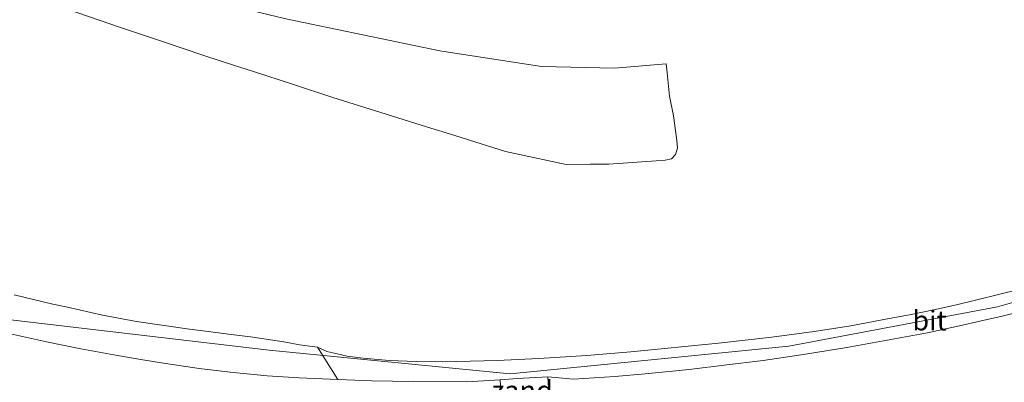
# Model space of a CAD drawing. Units: metres. Extents: x 60000 to 68857, y 443748 to 446428.
# Drawn here: x 61173 to 61297, y 444910 to 444956 of the extents above; entities that cross this region are included whole.
import ezdxf
from ezdxf.enums import TextEntityAlignment as Align

# ---------------------------------------------------------------- set-up
doc = ezdxf.new("R2010")
doc.units = ezdxf.units.M
for name, color, linetype, lineweight in [('B-ME-GW-KRUINLIJN-L-B1', 93, 'Continuous', 18), ('B-ME-GW-TEENLIJN-L-B1', 93, 'Continuous', 18), ('B-ME-IE-GRASLAND-GV-B6', 93, 'Continuous', 18), ('B-ME-IE-GRONDWERKLIJN-GROND_NIETINGERICHT-GV-B6', 253, 'Continuous', 18), ('B-ME-OB-BEKLEDING-GV-B6', 253, 'Continuous', 18), ('B-ME-VH-VERH_SOORT-BITUMEN-GV-B6', 8, 'IE-TERREINAFSCHEIDING-NATUURLIJK-HOUTWAL', 18), ('B-ME-VH-VERH_SOORT-GV-B6', 8, 'Continuous', 18)]:
    doc.layers.add(name, color=color, linetype=linetype, lineweight=lineweight)
doc.styles.add('NLCS-ISO', font='NLCS-ISO.TTF')
doc.linetypes.add('IE-TERREINAFSCHEIDING-NATUURLIJK-HOUTWAL', pattern='A,7,-1.5,[67,NLCS.SHX,S=0.75,R=45,X=0,Y=0],-1.5,7,-1.5,[70,NLCS.SHX,S=0.75,R=0,X=0,Y=0],-1.5', length=20)

msp = doc.modelspace()

# ---------------------------------------------------------------- linework, layer by layer
at = {"layer": 'B-ME-GW-KRUINLIJN-L-B1'}
for points in [[(61515.6996, 445038.1923, 14.4278), (61471.0026, 445015.7829, 14.4407), (61456.221, 445008.3719, 14.445), (61412.673, 444983.8042, 14.4657), (61367.9714, 444958.5857, 14.487), (61345.9713, 444944.9025, 14.452), (61335.1253, 444937.1251, 14.454), (61315.9099, 444924.9889, 14.103), (61295.9045, 444919.2779, 13.567), (61269.6098, 444914.3056, 13.543), (61234.449, 444910.831, 13.556), (61204.07, 444913.8148, 13.62), (61169.9924, 444917.8323, 13.539), (61140.358, 444927.7464, 13.587), (61120.9008, 444936.0057, 13.646), (61074.4303, 444954.4582, 13.6465), (61039.3995, 444968.3682, 13.6469)], [(61254.141, 444949.944, 4.001), (61247.594, 444949.405, 5.841), (61238.422, 444949.614, 6.293), (61225.574, 444951.611, 6.319), (61206.165, 444955.641, 6.262), (61193.087, 444958.838, 6.244), (61174.413, 444964.224, 6.165), (61155.454, 444970.313, 6.167), (61136.59, 444977.124, 6.171), (61118.084, 444984.274, 6.078), (61104.876, 444989.553, 6.094), (61091.668, 444994.832, 6.109), (61071.917, 445002.844, 6.019), (61053.823, 445010.87, 6.094), (61048.708, 445013.191, 6.088)], [(61171.927, 444920.7932, 13.5907), (61176.8103, 444919.6296, 13.6328), (61178.6408, 444919.2234, 13.5931), (61183.078, 444918.2388, 13.708), (61187.3561, 444917.4283, 13.7201), (61194.05, 444916.4809, 13.739), (61196.3905, 444916.1757, 13.6604), (61199.2796, 444915.799, 13.6675), (61201.706, 444915.4826, 13.727), (61205.9296, 444914.8602, 13.6585), (61207.9228, 444914.4843, 13.6261), (61210.1885, 444914.1965, 13.5744), (61211.3488, 444913.6391, 13.4547), (61212.4794, 444913.3851, 13.3496), (61213.9033, 444913.0652, 13.4532), (61215.9176, 444912.7852, 13.3865), (61219.2141, 444912.528, 13.3383), (61222.5929, 444912.3745, 13.3954), (61225.973, 444912.3235, 13.4689), (61232.8657, 444912.5005, 13.5808), (61233.6993, 444912.5393, 13.5304), (61238.079, 444912.743, 13.625), (61244.1063, 444913.1569, 13.4988), (61249.655, 444913.6112, 13.6356), (61260.714, 444914.7159, 13.641), (61267.4489, 444915.4754, 13.5824), (61272.773, 444916.1642, 13.536), (61277.4012, 444916.8979, 13.5262), (61282.252, 444917.794, 13.516), (61284.8017, 444918.2698, 13.5012), (61287.8778, 444918.8937, 13.4839), (61290.721, 444919.5275, 13.4562), (61298.571, 444921.475, 13.621)], [(61300.516, 444919.1132, 13.607), (61296.4818, 444918.1148, 13.5396), (61293.2731, 444917.3781, 13.5083), (61291.499, 444916.9708, 13.4394), (61287.0661, 444916.0192, 13.4428), (61281.502, 444914.9769, 13.5174), (61276.8815, 444914.1718, 13.5234), (61271.707, 444913.3168, 13.531), (61266.3449, 444912.5208, 13.5618), (61261.442, 444911.9076, 13.59), (61257.3741, 444911.435, 13.5578), (61255.348, 444911.1996, 13.5747), (61251.4953, 444910.82, 13.5659), (61247.6367, 444910.496, 13.5498), (61242.4451, 444910.1407, 13.5212), (61239.2067, 444910.4344, 13.4627)], [(61233.1927, 444910.0798, 13.6132), (61229.0148, 444909.8223, 13.4503), (61222.231, 444909.863, 13.416), (61217.0363, 444909.9607, 13.4483), (61212.733, 444910.103, 13.475), (61207.8628, 444910.3066, 13.4854), (61203.812, 444910.5779, 13.4683), (61199.1552, 444911.0384, 13.4556), (61195.243, 444911.5108, 13.4606), (61190.7659, 444912.1726, 13.4855), (61188.1431, 444912.608, 13.4396), (61184.976, 444913.1338, 13.468), (61180.3316, 444913.9936, 13.5015), (61175.9935, 444914.8813, 13.5328), (61171.114, 444915.949, 13.568)]]:
    msp.add_polyline3d(points, dxfattribs=at)
at = {"layer": 'B-ME-GW-TEENLIJN-L-B1'}
msp.add_polyline3d([(61254.1407, 444949.9443, 4.001), (61254.2532, 444948.8012, 4.2081), (61254.5423, 444945.863, 4.7404), (61255.0308, 444943.3724, 5.5702), (61255.0715, 444943.0871, 5.6701), (61255.472, 444940.281, 6.6527), (61255.5658, 444939.2947, 6.9557), (61255.2905, 444938.5151, 7.1599), (61254.7946, 444937.953, 7.1896), (61253.9798, 444937.8058, 7.1307), (61252.8466, 444937.7244, 7.033), (61249.8653, 444937.5102, 6.776), (61246.884, 444937.296, 6.519), (61244.5287, 444937.2769, 6.4316), (61241.5309, 444937.2525, 6.3204), (61233.8604, 444938.9077, 5.6234), (61230.9431, 444939.8193, 5.5495), (61227.4972, 444940.896, 5.6023), (61223.9339, 444942.0094, 6.0115), (61218.1381, 444943.8205, 5.9778), (61212.0999, 444945.7072, 5.9635), (61207.0089, 444947.3687, 5.9456), (61202.0871, 444948.9749, 5.7734), (61199.6945, 444949.7558, 5.6835), (61195.9617, 444950.974, 5.6818), (61190.147, 444952.9271, 5.4941), (61185.2038, 444954.5875, 5.3404), (61178.7262, 444956.8199, 5.1382)], dxfattribs=at)
at = {"layer": 'B-ME-IE-GRASLAND-GV-B6'}
for points in [[(61300.516, 444919.1132, 13.607), (61296.4818, 444918.1148, 13.5396), (61293.2731, 444917.3781, 13.5083), (61291.499, 444916.9708, 13.4394), (61287.0661, 444916.0192, 13.4428), (61281.502, 444914.9769, 13.5174), (61276.8815, 444914.1718, 13.5234), (61271.707, 444913.3168, 13.531), (61266.3449, 444912.5208, 13.5618), (61261.442, 444911.9076, 13.59), (61257.3741, 444911.435, 13.5578), (61255.348, 444911.1996, 13.5747), (61251.4953, 444910.82, 13.5659), (61247.6367, 444910.496, 13.5498), (61242.4451, 444910.1407, 13.5212), (61239.2067, 444910.4344, 13.4627), (61235.3353, 444910.2178, 13.5623), (61233.1927, 444910.0798, 13.6132), (61229.0148, 444909.8223, 13.4503), (61222.231, 444909.863, 13.416), (61217.0363, 444909.9607, 13.4483), (61212.733, 444910.103, 13.475), (61210.1885, 444914.1965, 13.5744), (61211.3488, 444913.6391, 13.4547), (61212.4794, 444913.3851, 13.3496), (61213.9033, 444913.0652, 13.4532), (61215.9176, 444912.7852, 13.3865), (61219.2141, 444912.528, 13.3383), (61222.5929, 444912.3745, 13.3954), (61225.973, 444912.3235, 13.4689), (61232.8657, 444912.5005, 13.5808), (61233.6993, 444912.5393, 13.5304), (61238.079, 444912.743, 13.625), (61244.1063, 444913.1569, 13.4988), (61249.655, 444913.6112, 13.6356), (61260.714, 444914.7159, 13.641), (61267.4489, 444915.4754, 13.5824), (61272.773, 444916.1642, 13.536), (61277.4012, 444916.8979, 13.5262), (61282.252, 444917.794, 13.516), (61284.8017, 444918.2698, 13.5012), (61287.8778, 444918.8937, 13.4839), (61290.721, 444919.5275, 13.4562), (61298.571, 444921.475, 13.621)], [(61239.2444, 444909.6872, 13.4682), (61239.2067, 444910.4344, 13.4627), (61242.4451, 444910.1407, 13.5212), (61247.6367, 444910.496, 13.5498), (61251.4953, 444910.82, 13.5659), (61255.348, 444911.1996, 13.5747), (61257.3741, 444911.435, 13.5578), (61261.442, 444911.9076, 13.59), (61266.3449, 444912.5208, 13.5618), (61271.707, 444913.3168, 13.531), (61276.8815, 444914.1718, 13.5234), (61281.502, 444914.9769, 13.5174), (61287.0661, 444916.0192, 13.4428), (61291.499, 444916.9708, 13.4394), (61293.2731, 444917.3781, 13.5083), (61296.4818, 444918.1148, 13.5396), (61300.516, 444919.1132, 13.607)], [(61171.114, 444915.949, 13.568), (61175.9935, 444914.8813, 13.5328), (61180.3316, 444913.9936, 13.5015), (61184.976, 444913.1338, 13.468), (61188.1431, 444912.608, 13.4396), (61190.7659, 444912.1726, 13.4855), (61195.243, 444911.5108, 13.4606), (61199.1552, 444911.0384, 13.4556), (61203.812, 444910.5779, 13.4683), (61207.8628, 444910.3066, 13.4854), (61212.733, 444910.103, 13.475), (61217.0363, 444909.9607, 13.4483), (61222.231, 444909.863, 13.416), (61229.0148, 444909.8223, 13.4503), (61233.1927, 444910.0798, 13.6132), (61233.2244, 444909.336, 13.6178)]]:
    msp.add_polyline3d(points, dxfattribs=at)
at = {"layer": 'B-ME-OB-BEKLEDING-GV-B6'}
for points in [[(61175.9935, 444914.8813, 13.5328), (61171.114, 444915.949, 13.568), (61167.901, 444916.7086, 13.5668), (61163.217, 444917.8159, 13.517), (61158.2824, 444919.0768, 13.5186), (61153.633, 444920.352, 13.52), (61149.0368, 444921.6676, 13.5237), (61144.968, 444922.922, 13.527), (61140.8615, 444924.2266, 13.4999), (61136.025, 444925.8706, 13.468), (61131.6717, 444927.4791, 13.4885), (61127.319, 444929.145, 13.509), (61116.863, 444933.231, 13.5117), (61108.8088, 444936.4499, 13.5659), (61107.6655, 444936.9068, 13.5087), (61104.034, 444938.3582, 13.5758), (61099.7635, 444940.0737, 13.5236), (61091.453, 444943.4123, 13.536), (61080.2767, 444947.8823, 13.5168), (61073.2728, 444950.6836, 13.5163), (61070.022, 444951.9837, 13.5402), (61054.409, 444958.2495, 13.4728)], [(61238.422, 444949.614, 6.293), (61247.594, 444949.405, 5.841), (61254.141, 444949.9441, 4.001), (61254.2532, 444948.8012, 4.2081), (61254.5423, 444945.863, 4.7404), (61255.0308, 444943.3724, 5.5702), (61255.0715, 444943.0871, 5.6701), (61255.472, 444940.281, 6.6527), (61255.5658, 444939.2947, 6.9557), (61255.2905, 444938.5151, 7.1599), (61254.7946, 444937.953, 7.1896), (61253.9798, 444937.8058, 7.1307), (61252.8466, 444937.7244, 7.033), (61249.8653, 444937.5102, 6.776), (61246.884, 444937.296, 6.519), (61244.5287, 444937.2769, 6.4316), (61241.5309, 444937.2525, 6.3204), (61233.8604, 444938.9077, 5.6234), (61230.9431, 444939.8193, 5.5495), (61227.4972, 444940.896, 5.6023), (61223.9339, 444942.0094, 6.0115), (61218.1381, 444943.8205, 5.9778), (61212.0999, 444945.7072, 5.9635), (61207.0089, 444947.3687, 5.9456), (61202.0871, 444948.9749, 5.7734), (61199.6945, 444949.7558, 5.6835), (61195.9617, 444950.974, 5.6818), (61190.147, 444952.9271, 5.4941), (61185.2038, 444954.5875, 5.3404), (61178.7262, 444956.8199, 5.1382)], [(61178.7262, 444956.8199, 5.1382), (61185.2038, 444954.5875, 5.3404), (61190.147, 444952.9271, 5.4941), (61195.9617, 444950.974, 5.6818), (61199.6945, 444949.7558, 5.6835), (61202.0871, 444948.9749, 5.7734), (61207.0089, 444947.3687, 5.9456), (61212.0999, 444945.7072, 5.9635), (61218.1381, 444943.8205, 5.9778), (61223.9339, 444942.0094, 6.0115), (61227.4972, 444940.896, 5.6023), (61230.9431, 444939.8193, 5.5495), (61233.8604, 444938.9077, 5.6234), (61241.5309, 444937.2525, 6.3204), (61244.5287, 444937.2769, 6.4316), (61246.884, 444937.296, 6.519), (61249.8653, 444937.5102, 6.776), (61252.8466, 444937.7244, 7.033), (61253.9798, 444937.8058, 7.1307), (61254.7946, 444937.953, 7.1896), (61255.2905, 444938.5151, 7.1599), (61255.5658, 444939.2947, 6.9557), (61255.472, 444940.281, 6.6527), (61255.0715, 444943.0871, 5.6701), (61255.0308, 444943.3724, 5.5702), (61254.5423, 444945.863, 4.7404), (61254.2532, 444948.8012, 4.2081), (61254.141, 444949.9441, 4.001), (61247.594, 444949.405, 5.841), (61238.422, 444949.614, 6.293), (61225.574, 444951.611, 6.319), (61206.165, 444955.641, 6.262)], [(61206.165, 444955.641, 6.262), (61225.574, 444951.611, 6.319), (61238.422, 444949.614, 6.293)], [(61298.571, 444921.475, 13.621), (61290.721, 444919.5275, 13.4562), (61287.8778, 444918.8937, 13.4839), (61284.8017, 444918.2698, 13.5012), (61282.252, 444917.794, 13.516), (61277.4012, 444916.8979, 13.5262), (61272.773, 444916.1642, 13.536), (61267.4489, 444915.4754, 13.5824), (61260.714, 444914.7159, 13.641), (61249.655, 444913.6112, 13.6356), (61244.1063, 444913.1569, 13.4988), (61238.079, 444912.743, 13.625), (61233.6993, 444912.5393, 13.5304), (61232.8657, 444912.5005, 13.5808), (61225.973, 444912.3235, 13.4689), (61222.5929, 444912.3745, 13.3954), (61219.2141, 444912.528, 13.3383), (61215.9176, 444912.7852, 13.3865), (61213.9033, 444913.0652, 13.4532), (61212.4794, 444913.3851, 13.3496), (61211.3488, 444913.6391, 13.4547), (61210.1885, 444914.1965, 13.5744), (61207.9228, 444914.4843, 13.6261), (61205.9296, 444914.8602, 13.6585), (61201.706, 444915.4826, 13.727), (61199.2796, 444915.799, 13.6675), (61196.3905, 444916.1757, 13.6604), (61194.05, 444916.4809, 13.739), (61187.3561, 444917.4283, 13.7201), (61183.078, 444918.2388, 13.708), (61178.6408, 444919.2234, 13.5931), (61176.8103, 444919.6296, 13.6328), (61171.927, 444920.7932, 13.5907)], [(61171.927, 444920.7932, 13.5907), (61176.8103, 444919.6296, 13.6328), (61178.6408, 444919.2234, 13.5931), (61183.078, 444918.2388, 13.708), (61187.3561, 444917.4283, 13.7201), (61194.05, 444916.4809, 13.739), (61196.3905, 444916.1757, 13.6604), (61199.2796, 444915.799, 13.6675), (61201.706, 444915.4826, 13.727), (61205.9296, 444914.8602, 13.6585), (61207.9228, 444914.4843, 13.6261), (61210.1885, 444914.1965, 13.5744), (61212.733, 444910.103, 13.475), (61207.8628, 444910.3066, 13.4854), (61203.812, 444910.5779, 13.4683), (61199.1552, 444911.0384, 13.4556), (61195.243, 444911.5108, 13.4606), (61190.7659, 444912.1726, 13.4855), (61188.1431, 444912.608, 13.4396), (61184.976, 444913.1338, 13.468), (61180.3316, 444913.9936, 13.5015), (61175.9935, 444914.8813, 13.5328)]]:
    msp.add_polyline3d(points, dxfattribs=at)
at = {"layer": 'B-ME-VH-VERH_SOORT-GV-B6'}
msp.add_polyline3d([(61233.2244, 444909.336, 13.6178), (61233.1927, 444910.0798, 13.6132), (61235.3353, 444910.2178, 13.5623), (61239.2067, 444910.4344, 13.4627), (61239.2444, 444909.6872, 13.4682)], dxfattribs=at)

# ---------------------------------------------------------------- texts
at = {"layer": 'B-ME-IE-GRONDWERKLIJN-GROND_NIETINGERICHT-GV-B6', "ltscale": 0.2, "style": 'NLCS-ISO'}
msp.add_text('zand', height=2.5, dxfattribs=at).set_placement((61235.9643, 444908.7188), align=Align.MIDDLE_CENTER)
at = {"layer": 'B-ME-VH-VERH_SOORT-BITUMEN-GV-B6', "ltscale": 0.2, "style": 'NLCS-ISO'}
msp.add_text('bit', height=2.5, dxfattribs=at).set_placement((61287.3329, 444917.5594), align=Align.MIDDLE_CENTER)

doc.saveas('drawing.dxf')
